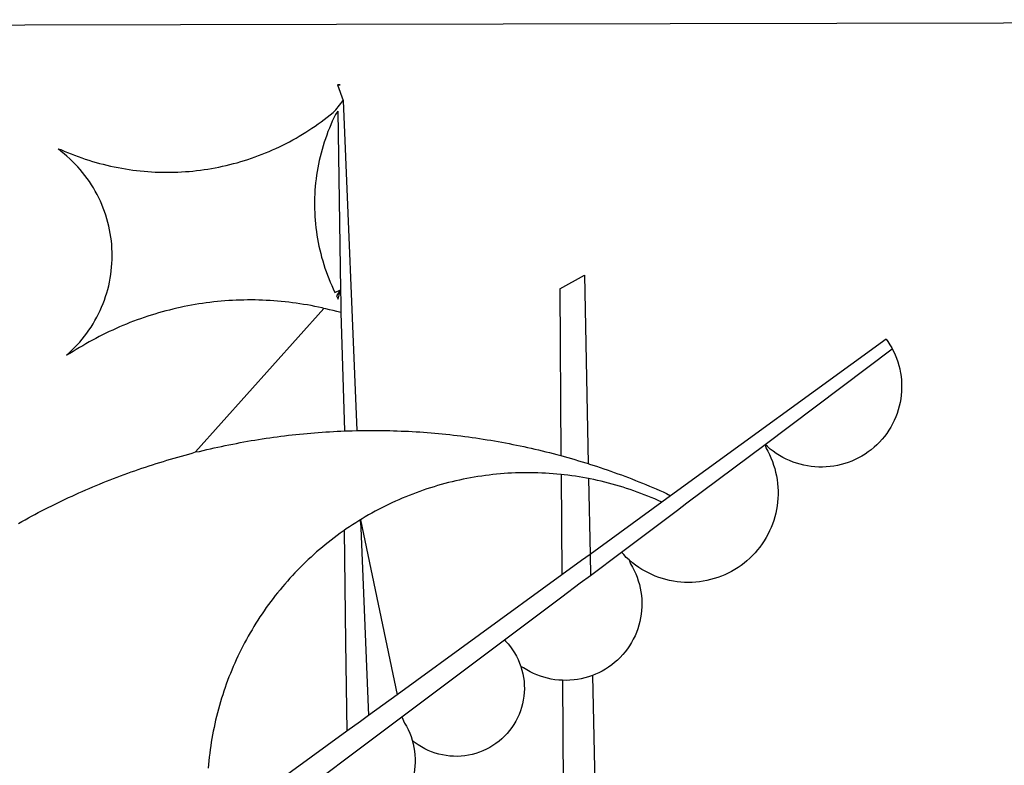
# Model space of a CAD drawing. Units: millimetres. Extents: x 188404 to 188824, y 1680621 to 1681415.
# Drawn here: x 188687 to 188689, y 1680675 to 1680676 of the extents above; entities that cross this region are included whole.
import ezdxf

# ---------------------------------------------------------------- set-up
doc = ezdxf.new("R2010")
doc.units = ezdxf.units.MM
for name, color, linetype in [('Area ating', 7, 'Continuous'), ('BRAZAO', 7, 'Continuous'), ('T-DIVIS-EXIS', 7, 'Continuous')]:
    doc.layers.add(name, color=color, linetype=linetype)

# ---------------------------------------------------------------- blocks, each defined once
blk = doc.blocks.new('Logo_Prefeitura')
at = {"layer": 'BRAZAO'}
for points in [[(-441.09, -545.84), (15.02, -544.89)], [(15.02, -544.89), (437.79, -544.01)], [(15.2, -556.73), (16.3, -559.8)], [(15.2, -556.73), (16.3, -559.8)], [(15.2, -556.73), (15.7, -556.75), (15.2, -556.73)], [(-39.25, -569.21), (-38.77, -569.34), (-38.1, -569.64), (-37.42, -569.92), (-36.74, -570.2), (-36.06, -570.47), (-35.37, -570.72), (-34.68, -570.97), (-33.99, -571.2), (-33.29, -571.43), (-32.59, -571.65), (-31.88, -571.85), (-31.18, -572.05), (-30.47, -572.23), (-29.75, -572.41), (-29.04, -572.57), (-28.32, -572.73), (-27.6, -572.87), (-26.88, -573), (-26.16, -573.13), (-25.43, -573.24), (-24.71, -573.34), (-23.98, -573.43), (-23.25, -573.51), (-22.52, -573.58), (-21.79, -573.64), (-21.06, -573.69), (-20.33, -573.73), (-19.59, -573.76), (-18.86, -573.78), (-18.13, -573.78), (-17.39, -573.78), (-16.66, -573.77), (-15.93, -573.74), (-15.2, -573.71), (-14.46, -573.66), (-13.73, -573.6), (-13, -573.54), (-12.27, -573.46), (-11.54, -573.37), (-10.82, -573.27), (-10.09, -573.16), (-9.37, -573.04), (-8.65, -572.91), (-7.93, -572.77), (-7.21, -572.62), (-6.5, -572.46), (-5.78, -572.28), (-5.07, -572.1), (-4.36, -571.91), (-3.66, -571.71), (-2.96, -571.49), (-2.26, -571.27), (-1.56, -571.04), (-0.87, -570.79), (-0.18, -570.54), (0.5, -570.28), (1.18, -570), (1.86, -569.72), (2.53, -569.43), (3.2, -569.13), (3.86, -568.81), (4.52, -568.49), (5.18, -568.16), (5.83, -567.82), (6.47, -567.47), (7.11, -567.11), (7.74, -566.74), (8.37, -566.36), (9, -565.98), (9.61, -565.58), (10.22, -565.18), (10.83, -564.76), (11.43, -564.34), (12.02, -563.91), (12.61, -563.47), (13.19, -563.02), (13.77, -562.57), (14.33, -562.1), (14.89, -561.63), (16.3, -559.8)], [(16.3, -559.8), (18.97, -624.18)], [(15.27, -561.85), (14.82, -562.51), (14.5, -563.17), (14.19, -563.83), (13.9, -564.5), (13.61, -565.18), (13.34, -565.86), (13.09, -566.55), (12.84, -567.24), (12.61, -567.94), (12.39, -568.64), (12.19, -569.34), (12, -570.05), (11.82, -570.76), (11.65, -571.48), (11.5, -572.19), (11.36, -572.91), (11.24, -573.64), (11.12, -574.36), (11.03, -575.09), (10.94, -575.82), (10.87, -576.55), (10.81, -577.28), (10.77, -578.01), (10.74, -578.74), (10.72, -579.47), (10.72, -580.21), (10.73, -580.94), (10.76, -581.67), (10.79, -582.41), (10.85, -583.14), (10.91, -583.87), (10.99, -584.6), (11.08, -585.33), (11.19, -586.05), (11.31, -586.77), (11.44, -587.5), (11.59, -588.21), (11.75, -588.93), (11.92, -589.64), (12.11, -590.35), (12.31, -591.06), (12.52, -591.76), (12.75, -592.46), (12.98, -593.15), (13.24, -593.84), (13.5, -594.52), (13.78, -595.2), (14.07, -595.88), (14.37, -596.55), (14.68, -597.21), (15.78, -596.69)], [(15.27, -561.85), (15.78, -596.69)], [(-37.66, -609.48), (-37.11, -608.99), (-36.58, -608.49), (-36.06, -607.97), (-35.55, -607.44), (-35.06, -606.9), (-34.59, -606.34), (-34.13, -605.76), (-33.69, -605.18), (-33.26, -604.58), (-32.86, -603.97), (-32.47, -603.35), (-32.1, -602.71), (-31.74, -602.07), (-31.41, -601.42), (-31.09, -600.76), (-30.79, -600.09), (-30.52, -599.41), (-30.26, -598.72), (-30.02, -598.03), (-29.8, -597.33), (-29.6, -596.62), (-29.42, -595.91), (-29.27, -595.2), (-29.13, -594.47), (-29.01, -593.75), (-28.92, -593.02), (-28.84, -592.29), (-28.79, -591.56), (-28.75, -590.83), (-28.74, -590.1), (-28.75, -589.36), (-28.78, -588.63), (-28.83, -587.9), (-28.9, -587.17), (-28.99, -586.44), (-29.11, -585.72), (-29.24, -585), (-29.39, -584.28), (-29.57, -583.57), (-29.76, -582.86), (-29.98, -582.16), (-30.21, -581.46), (-30.47, -580.78), (-30.74, -580.1), (-31.03, -579.42), (-31.35, -578.76), (-31.68, -578.11), (-32.03, -577.46), (-32.4, -576.83), (-32.78, -576.2), (-33.19, -575.59), (-33.61, -574.99), (-34.05, -574.4), (-34.5, -573.83), (-34.97, -573.27), (-35.46, -572.72), (-35.96, -572.18), (-36.48, -571.66), (-37.01, -571.16), (-37.56, -570.67), (-38.12, -570.2), (-38.69, -569.74), (-39.25, -569.21)], [(58.55, -596.54), (63.34, -593.88)], [(63.34, -593.88), (64.09, -630.63)], [(15.78, -596.69), (15.01, -597.86), (15.35, -598.51), (15.78, -596.69)], [(15.78, -596.69), (15.82, -599.16)], [(58.55, -596.54), (58.77, -629.04)], [(12.54, -600.33), (12.2, -600.25), (11.49, -600.09), (10.77, -599.94), (10.05, -599.8), (9.33, -599.67), (8.6, -599.55), (7.88, -599.43), (7.15, -599.33), (6.43, -599.23), (5.7, -599.14), (4.97, -599.06), (4.24, -598.98), (3.51, -598.92), (2.78, -598.86), (2.05, -598.81), (1.31, -598.77), (0.58, -598.74), (-0.15, -598.72), (-0.88, -598.7), (-1.62, -598.7), (-1.62, -598.7), (-2.35, -598.7), (-3.08, -598.71), (-3.82, -598.73), (-4.55, -598.75), (-5.28, -598.79), (-6.02, -598.83), (-6.75, -598.88), (-7.48, -598.94), (-8.21, -599.01), (-8.94, -599.09), (-9.67, -599.17), (-10.39, -599.27), (-11.12, -599.37), (-11.84, -599.48), (-12.57, -599.6), (-13.29, -599.73), (-14.01, -599.86), (-14.73, -600), (-15.45, -600.15), (-16.16, -600.31), (-16.88, -600.48), (-17.59, -600.66), (-18.3, -600.84), (-19.01, -601.03), (-19.71, -601.23), (-20.42, -601.44), (-21.12, -601.66), (-21.81, -601.88), (-22.51, -602.12), (-23.2, -602.36), (-23.89, -602.6), (-24.58, -602.86), (-25.27, -603.12), (-25.95, -603.4), (-26.63, -603.67), (-27.3, -603.96), (-27.97, -604.26), (-28.64, -604.56), (-29.3, -604.87), (-29.97, -605.19), (-30.62, -605.51), (-31.28, -605.84), (-31.93, -606.18), (-32.57, -606.53), (-33.21, -606.89), (-33.85, -607.25), (-34.49, -607.62), (-35.12, -607.99), (-35.74, -608.38), (-36.36, -608.77), (-36.98, -609.17), (-37.66, -609.48)], [(-12.5, -628.32), (12.54, -600.33)], [(15.85, -601.15), (15.05, -600.96), (14.34, -600.77), (13.63, -600.59), (12.92, -600.41), (12.54, -600.33)], [(15.82, -599.16), (15.85, -601.15)], [(15.85, -601.15), (16.59, -624.25)], [(122.17, -606.31), (80.16, -636.89)], [(122.17, -606.31), (122.53, -606.8), (122.92, -607.42), (123.29, -608.05), (123.39, -608.25)], [(98.58, -626.88), (123.39, -608.25)], [(123.39, -608.25), (123.63, -608.71), (123.93, -609.37), (124.21, -610.05), (124.45, -610.74), (124.66, -611.45), (124.84, -612.16), (124.94, -612.65)], [(124.94, -612.65), (124.99, -612.88), (125.1, -613.6), (125.17, -614.33), (125.22, -615.06), (125.22, -615.8), (125.2, -616.53), (125.14, -617.26), (125.04, -617.99), (124.91, -618.71), (124.75, -619.42), (124.56, -620.13), (124.33, -620.83), (124.07, -621.51), (123.78, -622.19), (123.45, -622.84), (123.1, -623.49), (122.72, -624.11), (122.31, -624.72), (121.87, -625.31), (121.4, -625.87), (120.91, -626.42), (120.39, -626.94), (119.85, -627.43), (119.28, -627.9), (118.7, -628.34), (118.09, -628.76), (117.47, -629.14), (116.83, -629.5), (116.17, -629.82), (115.5, -630.12), (114.82, -630.38), (114.12, -630.61), (113.41, -630.81), (112.7, -630.98), (111.98, -631.11), (111.25, -631.21), (110.52, -631.27), (109.79, -631.3), (109.06, -631.29), (108.32, -631.25), (107.59, -631.18), (106.87, -631.07), (106.15, -630.93), (105.44, -630.76), (104.73, -630.55), (104.04, -630.31), (103.36, -630.04), (102.69, -629.73), (102.04, -629.4), (101.4, -629.03), (100.78, -628.64), (100.19, -628.22), (99.61, -627.77), (99.05, -627.29), (98.58, -626.88)], [(-12.5, -628.32), (-11.68, -628.24), (-10.97, -628.06), (-10.26, -627.89), (-9.54, -627.73), (-8.83, -627.56), (-8.11, -627.41), (-7.4, -627.25), (-6.68, -627.1), (-5.96, -626.95), (-5.24, -626.81), (-4.52, -626.67), (-3.8, -626.53), (-3.08, -626.4), (-2.36, -626.27), (-1.64, -626.14), (-0.91, -626.02), (-0.19, -625.9), (0.54, -625.79), (1.26, -625.68), (1.99, -625.57), (2.71, -625.47), (3.44, -625.37), (4.17, -625.28), (4.89, -625.19), (5.62, -625.1), (6.35, -625.01), (7.08, -624.94), (7.81, -624.86), (8.54, -624.79), (9.27, -624.72), (10, -624.66), (10.73, -624.59), (11.46, -624.54), (12.2, -624.48), (12.93, -624.44), (13.66, -624.39), (14.39, -624.35), (15.12, -624.31), (15.86, -624.28), (16.59, -624.25)], [(16.59, -624.25), (17.32, -624.22), (18.05, -624.2), (18.97, -624.18)], [(18.97, -624.18), (19.52, -624.17), (20.25, -624.15), (20.99, -624.15), (21.72, -624.14), (21.72, -624.14), (22.45, -624.15), (23.19, -624.15), (23.92, -624.16), (24.65, -624.17), (25.39, -624.19), (26.12, -624.21), (26.85, -624.23), (27.59, -624.26), (28.32, -624.29), (29.05, -624.32), (29.78, -624.36), (30.52, -624.41), (31.25, -624.45), (31.98, -624.5), (32.71, -624.56), (33.44, -624.62), (34.17, -624.68), (34.9, -624.74), (35.63, -624.81), (36.36, -624.89), (37.09, -624.96), (37.82, -625.05), (38.55, -625.13), (39.28, -625.22), (40.01, -625.31), (40.73, -625.41), (41.46, -625.51), (42.19, -625.61), (42.91, -625.72), (43.64, -625.83), (44.36, -625.95), (45.08, -626.07), (45.81, -626.19), (46.53, -626.32), (47.25, -626.45), (47.97, -626.58), (48.69, -626.72), (49.41, -626.86), (50.13, -627.01), (50.85, -627.15), (51.57, -627.31), (52.28, -627.47), (53, -627.63), (53.71, -627.79), (54.43, -627.96), (55.14, -628.13), (55.85, -628.31), (56.56, -628.48), (57.27, -628.67), (57.98, -628.85), (58.77, -629.04)], [(98.58, -626.88), (98.75, -627.56), (99.11, -628.2), (99.44, -628.85), (99.74, -629.52), (100.01, -630.2), (100.25, -630.9), (100.47, -631.6), (100.65, -632.31), (100.8, -633.02), (100.93, -633.75), (101.02, -634.47), (101.08, -635.21), (101.11, -635.94), (101.12, -636.67), (101.09, -637.4), (101.03, -638.14), (100.93, -638.86), (100.81, -639.59), (100.66, -640.3), (100.48, -641.01), (100.27, -641.72), (100.03, -642.41), (99.76, -643.09), (99.46, -643.76), (99.14, -644.42), (98.78, -645.06), (98.4, -645.69), (98, -646.3), (97.57, -646.89), (97.11, -647.47), (96.63, -648.02), (96.13, -648.56), (95.61, -649.07), (95.06, -649.56), (94.5, -650.03), (93.91, -650.47), (93.31, -650.89), (92.69, -651.28), (92.05, -651.65), (91.4, -651.99), (90.74, -652.3), (90.06, -652.58), (89.38, -652.84), (88.68, -653.06), (87.97, -653.26), (87.26, -653.43), (86.54, -653.56), (85.81, -653.67), (85.08, -653.75), (84.35, -653.79), (83.62, -653.8), (82.88, -653.79), (82.15, -653.74), (81.42, -653.66), (80.7, -653.55), (79.98, -653.42), (79.26, -653.25), (78.56, -653.05), (77.86, -652.82), (77.17, -652.56), (76.5, -652.28), (75.84, -651.96), (75.19, -651.62), (74.55, -651.25), (73.94, -650.86), (73.33, -650.44), (72.75, -649.99), (72.07, -649.41)], [(83.35, -638.3), (98.58, -626.88)], [(-47.02, -642.28), (-46.38, -641.92), (-45.74, -641.56), (-45.09, -641.21), (-44.45, -640.86), (-43.8, -640.52), (-43.15, -640.17), (-42.5, -639.83), (-41.85, -639.5), (-41.2, -639.17), (-40.54, -638.84), (-39.88, -638.51), (-39.22, -638.19), (-38.56, -637.87), (-37.9, -637.56), (-37.24, -637.25), (-36.57, -636.94), (-35.9, -636.64), (-35.23, -636.34), (-34.56, -636.04), (-33.89, -635.74), (-33.22, -635.45), (-32.54, -635.17), (-31.87, -634.88), (-31.19, -634.6), (-30.51, -634.33), (-29.83, -634.05), (-29.15, -633.79), (-28.46, -633.52), (-27.78, -633.26), (-27.09, -633), (-26.4, -632.75), (-25.71, -632.49), (-25.02, -632.25), (-24.33, -632), (-23.64, -631.76), (-22.95, -631.53), (-22.25, -631.29), (-21.55, -631.06), (-20.86, -630.84), (-20.16, -630.62), (-19.46, -630.4), (-18.75, -630.18), (-18.05, -629.97), (-17.35, -629.76), (-16.64, -629.56), (-15.94, -629.36), (-15.23, -629.16), (-14.53, -628.97), (-13.82, -628.78), (-13.11, -628.6), (-12.5, -628.32)], [(58.77, -629.04), (59.4, -629.24), (60.1, -629.44), (60.81, -629.64), (61.51, -629.84), (62.22, -630.05), (62.92, -630.26), (63.62, -630.48), (64.09, -630.63)], [(64.09, -630.63), (64.32, -630.7), (65.02, -630.92), (65.72, -631.15), (66.41, -631.38), (67.11, -631.62), (67.8, -631.85), (68.49, -632.1), (69.18, -632.34), (69.87, -632.59), (70.56, -632.84), (71.25, -633.1), (71.94, -633.36), (72.62, -633.62), (73.3, -633.89), (73.99, -634.16), (74.67, -634.43), (75.34, -634.71), (76.02, -634.99), (76.7, -635.28), (77.37, -635.56), (78.05, -635.86), (78.72, -636.15), (79.39, -636.45), (80.16, -636.89)], [(58.79, -632.72), (57.96, -632.65), (57.23, -632.59), (56.49, -632.54), (55.76, -632.49), (55.03, -632.46), (54.3, -632.43), (53.56, -632.41), (52.83, -632.4), (52.1, -632.4), (52.1, -632.4), (51.36, -632.4), (50.63, -632.42), (49.9, -632.44), (49.16, -632.47), (48.43, -632.51), (47.7, -632.56), (46.97, -632.62), (46.24, -632.69), (45.51, -632.76), (44.78, -632.85), (44.05, -632.94), (43.33, -633.04), (42.6, -633.15), (41.88, -633.27), (41.16, -633.4), (40.43, -633.53), (39.72, -633.67), (39, -633.83), (38.28, -633.99), (37.57, -634.15), (36.86, -634.33), (36.15, -634.52), (35.44, -634.71), (34.73, -634.91), (34.03, -635.12), (33.33, -635.34), (32.63, -635.57), (31.94, -635.8), (31.25, -636.04), (30.56, -636.29), (29.87, -636.55), (29.19, -636.82), (28.51, -637.1), (27.83, -637.38), (27.16, -637.67), (26.49, -637.97), (25.82, -638.28), (25.16, -638.59), (24.5, -638.91), (23.85, -639.24), (23.2, -639.58), (22.55, -639.93), (21.91, -640.28), (21.27, -640.64), (20.63, -641.01), (20, -641.38), (19.7, -641.57)], [(58.79, -632.72), (58.92, -652.35)], [(64.15, -633.53), (63.77, -633.46), (63.04, -633.33), (62.32, -633.21), (61.6, -633.09), (60.87, -632.99), (60.14, -632.89), (59.42, -632.8), (58.79, -632.72)], [(78.43, -638.15), (77.74, -637.82), (77.07, -637.52), (76.39, -637.23), (75.71, -636.95), (75.03, -636.68), (74.35, -636.42), (73.66, -636.17), (72.97, -635.92), (72.27, -635.68), (71.58, -635.45), (70.88, -635.23), (70.18, -635.01), (69.47, -634.81), (68.77, -634.61), (68.06, -634.42), (67.35, -634.24), (66.64, -634.07), (65.92, -633.9), (65.2, -633.75), (64.49, -633.6), (64.15, -633.53)], [(64.15, -633.53), (64.45, -648.33)], [(80.16, -636.89), (78.43, -638.15)], [(78.43, -638.15), (64.45, -648.33)], [(81.54, -639.67), (83.35, -638.3)], [(70.6, -647.88), (81.54, -639.67)], [(19.7, -641.57), (19.38, -641.76), (18.75, -642.15), (18.14, -642.55), (17.53, -642.95), (16.92, -643.37), (16.47, -643.68)], [(19.7, -641.57), (26.83, -675.72)], [(19.7, -641.57), (21.28, -679.76)], [(19.7, -641.57), (19.74, -642.65), (19.7, -641.57)], [(16.47, -643.68), (15.72, -644.21), (15.13, -644.64), (14.54, -645.08), (13.96, -645.53), (13.38, -645.98), (12.81, -646.44), (12.25, -646.91), (11.68, -647.38), (11.13, -647.86), (10.58, -648.35), (10.04, -648.84), (9.5, -649.34), (8.97, -649.84), (8.44, -650.36), (7.92, -650.87), (7.41, -651.4), (6.9, -651.93), (6.4, -652.46), (5.91, -653), (5.42, -653.55), (4.94, -654.11), (4.46, -654.66), (3.99, -655.23), (3.53, -655.8), (3.07, -656.37), (2.63, -656.95), (2.19, -657.54), (1.75, -658.13), (1.32, -658.72), (0.9, -659.32), (0.49, -659.93), (0.08, -660.54), (-0.32, -661.15), (-0.71, -661.77), (-1.1, -662.4), (-1.47, -663.03), (-1.84, -663.66), (-2.21, -664.3), (-2.56, -664.94), (-2.91, -665.59), (-3.25, -666.24), (-3.58, -666.89), (-3.91, -667.55), (-4.22, -668.21), (-4.53, -668.87), (-4.83, -669.54), (-5.13, -670.21), (-5.41, -670.89), (-5.69, -671.57), (-5.96, -672.25), (-6.22, -672.94), (-6.48, -673.62), (-6.72, -674.31), (-6.96, -675.01), (-7.19, -675.7), (-7.41, -676.4), (-7.62, -677.11), (-7.83, -677.81), (-8.02, -678.52), (-8.21, -679.23), (-8.39, -679.94), (-8.56, -680.65), (-8.72, -681.37), (-8.88, -682.08), (-9.03, -682.8), (-9.16, -683.52), (-9.29, -684.24), (-9.41, -684.97), (-9.52, -685.69), (-9.63, -686.42), (-9.72, -687.14), (-9.81, -687.87), (-9.89, -688.6), (-9.96, -689.33), (-10.02, -690.06)], [(16.47, -643.68), (16.78, -665.44)], [(64.45, -648.33), (62.8, -649.53)], [(64.45, -648.33), (64.53, -652.43)], [(64.53, -652.43), (70.6, -647.88)], [(72.07, -649.41), (71.51, -648.96), (71.06, -648.38), (70.6, -647.88)], [(62.8, -649.53), (58.92, -652.35)], [(72.07, -649.41), (72.35, -650.16), (72.72, -650.8), (73.05, -651.45), (73.36, -652.11), (73.63, -652.79), (73.87, -653.49), (74.08, -654.19), (74.25, -654.9), (74.38, -655.63), (74.48, -656.35), (74.54, -657.08), (74.57, -657.82), (74.56, -658.55), (74.52, -659.28), (74.44, -660.01), (74.32, -660.73), (74.17, -661.45), (73.98, -662.16), (73.76, -662.86), (73.5, -663.55), (73.22, -664.22), (72.89, -664.88), (72.54, -665.52), (72.15, -666.15), (71.74, -666.75), (71.29, -667.33), (70.82, -667.89), (70.32, -668.43), (69.8, -668.94), (69.25, -669.43), (68.67, -669.89), (68.08, -670.31), (67.46, -670.71), (66.83, -671.08), (66.18, -671.42), (65.51, -671.72), (64.93, -671.95)], [(58.92, -652.35), (26.83, -675.72)], [(62.55, -653.91), (64.53, -652.43)], [(58.95, -656.62), (62.55, -653.91)], [(47.76, -665.02), (58.95, -656.62)], [(16.78, -665.44), (17.04, -682.85)], [(27.76, -680.02), (47.76, -665.02)], [(47.76, -665.02), (47.98, -665.23), (48.47, -665.78), (48.93, -666.35), (49.35, -666.95), (49.75, -667.56), (50.11, -668.2), (50.43, -668.86), (50.72, -669.54), (50.97, -670.22)], [(50.97, -670.22), (51.18, -670.93), (51.35, -671.64), (51.49, -672.36), (51.58, -673.09), (51.63, -673.82), (51.64, -674.55), (51.62, -675.29), (51.55, -676.02), (51.44, -676.74), (51.29, -677.46), (51.11, -678.17), (50.88, -678.87), (50.62, -679.55), (50.31, -680.22), (49.98, -680.87), (49.6, -681.5), (49.2, -682.11), (48.76, -682.7), (48.29, -683.26), (47.78, -683.79), (47.25, -684.3), (46.7, -684.78), (46.11, -685.22), (45.51, -685.63), (44.88, -686.01), (44.23, -686.36), (43.56, -686.66), (42.88, -686.93), (42.19, -687.16), (41.48, -687.36), (40.76, -687.51), (40.04, -687.62), (39.31, -687.7), (38.57, -687.73), (37.84, -687.72), (37.11, -687.68), (36.38, -687.59), (35.66, -687.46), (34.94, -687.3), (34.24, -687.09), (33.55, -686.85), (32.87, -686.57), (32.21, -686.25), (31.57, -685.89), (30.95, -685.5), (30.35, -685.08), (29.78, -684.57)], [(59.06, -672.9), (58.34, -672.86), (57.61, -672.78), (56.89, -672.66), (56.17, -672.5), (55.46, -672.31), (54.76, -672.09), (54.08, -671.83), (53.4, -671.54), (52.75, -671.22), (52.1, -670.86), (51.48, -670.47), (50.97, -670.22)], [(64.93, -671.95), (64.13, -672.23), (63.43, -672.43), (62.72, -672.6), (61.99, -672.73), (61.34, -672.82)], [(64.93, -671.95), (65.42, -696.02)], [(61.34, -672.82), (60.54, -672.89), (59.8, -672.92), (59.06, -672.9)], [(59.06, -672.9), (59.2, -693.51)], [(26.83, -675.72), (21.28, -679.76)], [(19.66, -680.94), (17.04, -682.85)], [(21.28, -679.76), (19.66, -680.94)], [(21.49, -684.73), (27.76, -680.02)], [(27.76, -680.02), (28.3, -681.23), (28.67, -681.87), (29, -682.52), (29.3, -683.19), (29.56, -683.88), (29.78, -684.57)], [(17.04, -682.85), (-11.53, -703.65)], [(17.12, -688.01), (21.49, -684.73)], [(29.78, -684.57), (29.97, -685.28), (30.12, -686), (30.23, -686.73), (30.31, -687.46), (30.34, -688.19), (30.34, -688.92), (30.3, -689.65), (30.22, -690.38), (30.13, -690.95)], [(5.16, -696.98), (17.12, -688.01)]]:
    blk.add_lwpolyline(points, dxfattribs=at)
blk = doc.blocks.new('Diretriz 3136')
at = {"layer": 'T-DIVIS-EXIS', "linetype": 'Continuous', "xscale": 0.009945506928488612, "yscale": 0.009945506928488612, "zscale": 0.00994550699641468}
blk.add_blockref('Logo_Prefeitura', (188687.875, 1680681.4123), dxfattribs=at)

msp = doc.modelspace()

# ---------------------------------------------------------------- block references
at = {"layer": 'Area ating', "color": 0}
msp.add_blockref('Diretriz 3136', (0, 0), dxfattribs=at)

doc.saveas('drawing.dxf')
